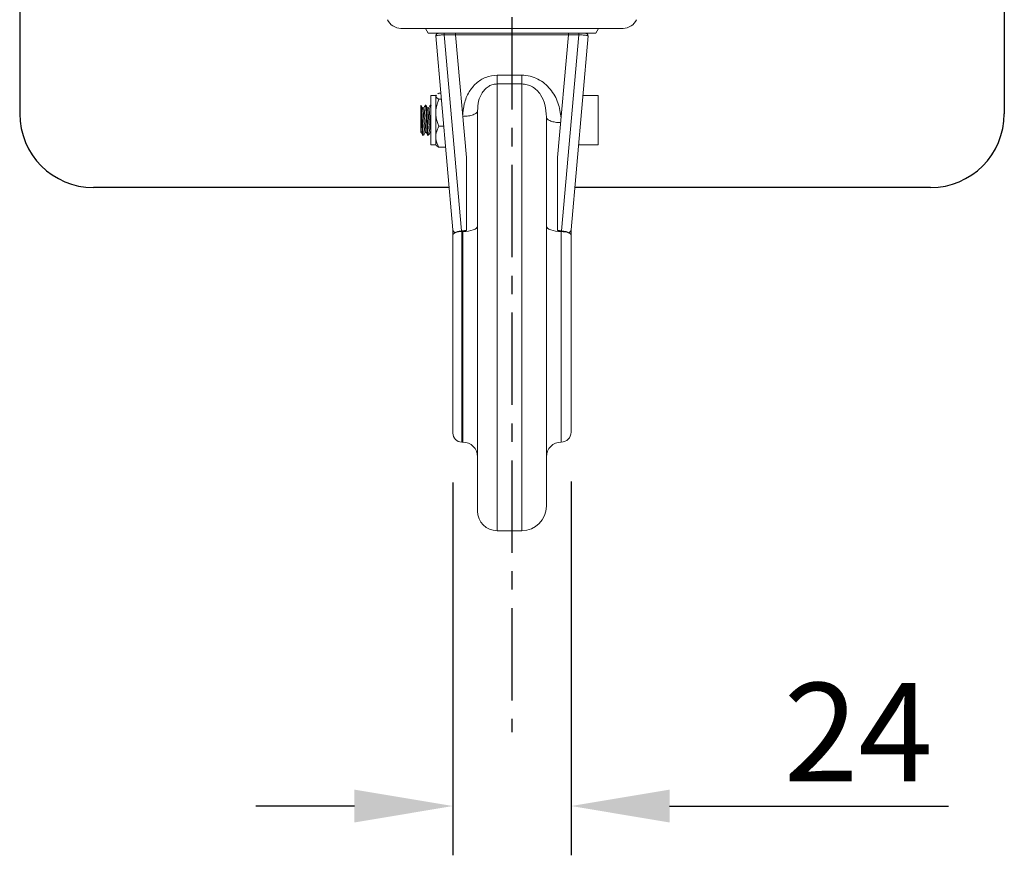
# Model space of a CAD drawing. Extents: x 0 to 3444, y 0 to 2435.
# Drawn here: x 1573 to 1773, y 814 to 983 of the extents above; entities that cross this region are included whole.
import ezdxf

# ---------------------------------------------------------------- set-up
doc = ezdxf.new("R2010")
doc.units = 0
doc.header["$LTSCALE"] = 15
doc.header["$MEASUREMENT"] = 0
doc.linetypes.add('CENTER', pattern=[2, 1.25, -0.25, 0.25, -0.25])
doc.layers.get('0').update_dxf_attribs({"linetype": 'CONTINUOUS'})
doc.layers.add('1', color=1, linetype='CENTER')
doc.layers.add('4', color=4, linetype='CONTINUOUS')
doc.styles.add('ROMANS', font='ROMANS.shx', dxfattribs={"width": 0.8, "height": 26, "bigfont": 'WHGTXT.shx'})

msp = doc.modelspace()

# ---------------------------------------------------------------- linework, layer by layer
for p, q in [((1573.48, 1200.94), (1573.48, 964.31)), ((1773.48, 1200.94), (1773.48, 964.31)), ((1660.73, 949.31), (1588.48, 949.31)), ((1758.48, 949.31), (1686.23, 949.31))]:
    msp.add_line(p, q)
at = {"color": 7, "linetype": 'Continuous', "lineweight": 15}
for p, q in [((1673.48, 981.64), (1673.48, 983.39)), ((1696.05, 981.64), (1650.91, 981.64)), ((1655.88, 981.64), (1656.48, 980.64)), ((1656.48, 980.64), (1658.45, 980.64)), ((1658.04, 980.09), (1661.48, 940.71)), ((1659.74, 980.64), (1658.54, 980.64)), ((1663.21, 940.52), (1659.72, 980.32)), ((1659.72, 980.32), (1662.03, 980.32)), ((1661.1, 980.64), (1659.74, 980.64)), ((1661.1, 980.64), (1673.48, 980.64)), ((1662.03, 980.32), (1662.01, 980.64)), ((1662.03, 980.32), (1664.21, 955.42)), ((1662.03, 980.32), (1684.93, 980.32)), ((1673.48, 981.64), (1673.48, 980.64)), ((1673.48, 980.64), (1685.86, 980.64)), ((1684.93, 980.32), (1682.75, 955.42)), ((1687.04, 980.32), (1683.56, 940.54)), ((1684.96, 980.64), (1684.93, 980.32)), ((1684.93, 980.32), (1687.04, 980.32)), ((1685.48, 940.71), (1688.92, 980.09)), ((1687.02, 980.64), (1685.86, 980.64)), ((1688.43, 980.64), (1687.02, 980.64)), ((1688.43, 980.64), (1690.48, 980.64)), ((1688.85, 980.13), (1688.92, 980.09)), ((1690.48, 980.64), (1691.08, 981.64)), ((1675.48, 972.14), (1670.48, 972.14)), ((1670.48, 970.35), (1675.48, 970.35)), ((1658.07, 968.08), (1657.98, 967.97)), ((1657.98, 967.86), (1658.17, 968.08)), ((1659.06, 968.46), (1658.63, 968.46)), ((1657.98, 967.97), (1656.98, 967.97)), ((1656.98, 957.97), (1656.98, 967.97)), ((1657.98, 967.86), (1657.98, 967.97)), ((1657.98, 964.52), (1657.98, 967.86)), ((1659.16, 967.26), (1658.63, 967.26)), ((1690.98, 967.97), (1687.86, 967.97)), ((1690.98, 967.86), (1690.98, 967.97)), ((1690.98, 957.97), (1690.98, 967.86)), ((1655.03, 965.97), (1654.98, 965.97)), ((1654.98, 965.97), (1654.98, 965.21)), ((1655.57, 965.47), (1655.33, 965.47)), ((1656.03, 965.97), (1655.86, 965.97)), ((1656.57, 965.47), (1656.33, 965.47)), ((1656.98, 965.97), (1656.86, 965.97)), ((1657.06, 965.93), (1657.04, 965.97)), ((1657.98, 959.63), (1657.98, 964.52)), ((1666.48, 964.9), (1666.48, 883.64)), ((1680.48, 884.64), (1680.48, 963.62)), ((1654.98, 960.47), (1654.98, 960.89)), ((1654.98, 960.47), (1655.07, 960.47)), ((1655.82, 960.47), (1656.07, 960.47)), ((1657.06, 960.49), (1657.08, 960.46)), ((1659.64, 961.77), (1658.63, 961.77)), ((1655.36, 959.97), (1655.53, 959.97)), ((1656.36, 959.97), (1656.53, 959.97)), ((1657.98, 957.97), (1657.98, 959.63)), ((1656.98, 957.97), (1657.98, 957.97)), ((1657.98, 957.97), (1658.07, 957.86)), ((1660.02, 957.48), (1658.63, 957.48)), ((1686.99, 957.97), (1690.98, 957.97)), ((1664.21, 955.42), (1664.21, 940.61)), ((1682.75, 940.61), (1682.75, 955.42)), ((1661.48, 940.74), (1661.48, 939.69)), ((1664.21, 940.61), (1663.21, 940.52)), ((1663.48, 940.53), (1663.28, 940.51)), ((1663.28, 940.37), (1663.28, 940.51)), ((1663.28, 940.37), (1663.48, 940.37)), ((1663.48, 940.53), (1663.48, 940.37)), ((1682.75, 940.61), (1683.56, 940.54)), ((1683.48, 940.37), (1683.48, 940.53)), ((1685.48, 939.61), (1685.48, 940.74)), ((1661.48, 939.69), (1661.48, 899.44)), ((1685.48, 899.64), (1685.48, 939.61)), ((1663.28, 897.64), (1663.48, 897.64)), ((1670.48, 879.64), (1675.48, 879.64))]:
    msp.add_line(p, q, dxfattribs=at)
at = {"color": 8, "linetype": 'Continuous', "lineweight": 15}
for p, q in [((1670.48, 879.64), (1670.48, 970.35)), ((1675.48, 970.35), (1675.48, 879.64)), ((1663.28, 897.64), (1663.28, 940.37)), ((1663.48, 940.37), (1663.48, 897.64)), ((1683.48, 897.64), (1683.48, 940.37))]:
    msp.add_line(p, q, dxfattribs=at)
at = {"color": 7, "linetype": 'Continuous', "lineweight": 15, "flags": 128}
for points in [[(1663.28, 940.37), (1662.93, 940.36), (1662.59, 940.32), (1662.28, 940.25), (1662.01, 940.17), (1661.78, 940.07), (1661.62, 939.95), (1661.52, 939.82), (1661.48, 939.69)], [(1666.48, 941.5), (1666.42, 941.28), (1666.25, 941.07), (1665.97, 940.87), (1665.6, 940.7), (1665.15, 940.56), (1664.63, 940.46), (1664.07, 940.39), (1663.48, 940.37)], [(1683.48, 940.37), (1682.9, 940.39), (1682.33, 940.46), (1681.81, 940.56), (1681.36, 940.7), (1680.99, 940.87), (1680.71, 941.07), (1680.54, 941.28), (1680.48, 941.5)], [(1685.48, 939.61), (1685.44, 939.76), (1685.33, 939.9), (1685.14, 940.03), (1684.89, 940.15), (1684.59, 940.24), (1684.25, 940.31), (1683.87, 940.35), (1683.48, 940.37)]]:
    msp.add_lwpolyline(points, dxfattribs=at)
at = {"color": 7, "linetype": 'Continuous', "lineweight": 15}
for centre, radius, start, end in [((1650.91, 984.64), 3, 204.444, 270), ((1696.05, 984.64), 3, 270, 335.556), ((1663.28, 899.44), 1.8, 180, 270), ((1683.48, 899.64), 2, 270, 0), ((1663.48, 894.64), 3, 0, 90), ((1683.48, 894.64), 3, 90, 180), ((1675.48, 884.64), 5, 270, 0), ((1670.48, 883.64), 4, 180, 270)]:
    msp.add_arc(centre, radius, start, end, dxfattribs=at)
for centre, start, end in [((1588.48, 964.31), 180, 270), ((1758.48, 964.31), 270, 0)]:
    msp.add_arc(centre, 15, start, end)
for centre, major_axis, ratio, start_param, end_param in [((1663.25, 940.03), (1.69, 0.15), 0.287062, 1.570796, 2.590237), ((1663.28, 939.99), (1.8, 0.15), 0.286106, 1.546496, 2.52817), ((1663.48, 941.39), (3, 0.25), 0.286106, 4.688089, 4.93426), ((1683.48, 941.39), (3, -0.25), 0.286106, 4.490518, 4.736689), ((1683.48, 939.95), (2, -0.17), 0.286106, 0.622212, 1.595097), ((1683.51, 939.99), (1.89, -0.17), 0.287062, 0.563468, 1.570796)]:
    msp.add_ellipse(centre, major_axis=major_axis, ratio=ratio, start_param=start_param, end_param=end_param, dxfattribs=at)
for points in [[(1658.04, 980.09), (1658.04, 980.13), (1658.03, 980.2), (1658.06, 980.3), (1658.1, 980.39), (1658.15, 980.45), (1658.17, 980.47)], [(1658.17, 980.47), (1658.19, 980.5), (1658.24, 980.55), (1658.33, 980.6), (1658.43, 980.63), (1658.5, 980.63), (1658.54, 980.64)], [(1659.72, 980.32), (1659.72, 980.37), (1659.73, 980.46), (1659.73, 980.52), (1659.73, 980.55)], [(1659.73, 980.55), (1659.73, 980.57), (1659.74, 980.62), (1659.74, 980.63), (1659.74, 980.64)], [(1687.02, 980.64), (1687.02, 980.63), (1687.03, 980.62), (1687.03, 980.57), (1687.03, 980.55)], [(1687.03, 980.55), (1687.03, 980.52), (1687.03, 980.46), (1687.04, 980.37), (1687.04, 980.32)], [(1688.43, 980.64), (1688.46, 980.63), (1688.53, 980.63), (1688.63, 980.6), (1688.72, 980.55), (1688.77, 980.5), (1688.79, 980.47)], [(1670.48, 972.14), (1670.48, 971.92), (1670.48, 971.49), (1670.48, 971.16), (1670.48, 971)], [(1675.48, 972.14), (1675.48, 971.92), (1675.48, 971.49), (1675.48, 971.16), (1675.48, 971)], [(1670.48, 971), (1670.48, 970.85), (1670.48, 970.56), (1670.48, 970.42), (1670.48, 970.35)], [(1675.48, 971), (1675.48, 970.85), (1675.48, 970.56), (1675.48, 970.42), (1675.48, 970.35)], [(1663.48, 963.77), (1663.68, 963.77), (1664.07, 963.78), (1664.64, 963.85), (1665.16, 963.95), (1665.46, 964.05), (1665.6, 964.1)], [(1665.6, 964.1), (1665.73, 964.16), (1666, 964.27), (1666.27, 964.47), (1666.45, 964.68), (1666.47, 964.83), (1666.48, 964.9)], [(1681.36, 962.82), (1681.23, 962.88), (1680.97, 962.99), (1680.69, 963.19), (1680.51, 963.4), (1680.49, 963.55), (1680.48, 963.62)], [(1683.37, 962.49), (1683.18, 962.49), (1682.81, 962.51), (1682.27, 962.58), (1681.78, 962.68), (1681.5, 962.77), (1681.36, 962.82)]]:
    msp.add_open_spline(points, degree=3, dxfattribs=at)
for points, knots in [([(1658.04, 980.09), (1658.06, 980.12), (1658.1, 980.17), (1658.38, 980.21), (1658.52, 980.24)], [0, 0, 0, 0, 0.5012752, 1, 1, 1, 1]), ([(1658.2, 980.5), (1658.17, 980.47), (1658.11, 980.4), (1658.06, 980.27), (1658.07, 980.18), (1658.07, 980.13)], [0, 0, 0, 0, 0.300961, 0.652795, 1, 1, 1, 1]), ([(1658.34, 980.59), (1658.29, 980.57), (1658.24, 980.55), (1658.2, 980.5), (1658.2, 980.5)], [0, 0, 0, 0, 0.8709773, 1, 1, 1, 1]), ([(1658.52, 980.24), (1658.61, 980.25), (1658.79, 980.27), (1659.18, 980.3), (1659.51, 980.32), (1659.72, 980.32)], [0, 0, 0, 0, 0.271204, 0.528318, 1, 1, 1, 1]), ([(1687.04, 980.32), (1687.27, 980.32), (1687.64, 980.3), (1688.09, 980.27), (1688.28, 980.25), (1688.38, 980.24)], [0, 0, 0, 0, 0.471357, 0.728533, 1, 1, 1, 1]), ([(1688.89, 980.13), (1688.89, 980.18), (1688.9, 980.27), (1688.85, 980.4), (1688.76, 980.52), (1688.67, 980.57), (1688.62, 980.59)], [0, 0, 0, 0, 0.247122, 0.497152, 0.748084, 1, 1, 1, 1]), ([(1670.48, 972.14), (1669.69, 972.05), (1668.11, 971.86), (1666.12, 970.54), (1664.61, 968.68), (1663.65, 966.35), (1663.54, 964.63), (1663.48, 963.77)], [0, 0, 0, 0, 0.1864856, 0.3731992, 0.5602598, 0.7799501, 1, 1, 1, 1]), ([(1683.45, 963.41), (1683.3, 964.45), (1683.01, 966.54), (1681.67, 968.92), (1680.15, 970.48), (1678.75, 971.39), (1677.17, 972.01), (1676.04, 972.09), (1675.48, 972.14)], [0, 0, 0, 0, 0.250757, 0.500512, 0.625571, 0.750857, 0.875764, 1, 1, 1, 1]), ([(1666.48, 964.9), (1666.52, 965.55), (1666.59, 966.81), (1667.21, 968.33), (1668.02, 969.33), (1668.76, 969.91), (1669.59, 970.28), (1670.19, 970.33), (1670.48, 970.35)], [0, 0, 0, 0, 0.28358, 0.547455, 0.678363, 0.794964, 0.900536, 1, 1, 1, 1]), ([(1675.48, 970.35), (1675.85, 970.32), (1676.62, 970.26), (1677.67, 969.78), (1678.59, 969.07), (1679.54, 967.88), (1680.33, 966.03), (1680.43, 964.47), (1680.48, 963.62)], [0, 0, 0, 0, 0.105671, 0.217603, 0.33388, 0.458798, 0.705888, 1, 1, 1, 1]), ([(1658.41, 968.34), (1658.41, 968.34), (1658.45, 968.39), (1658.55, 968.43), (1658.63, 968.46)], [0, 0, 0, 0, 0.11111, 1, 1, 1, 1]), ([(1655.03, 965.96), (1655.03, 965.97), (1655.05, 966.02), (1655.09, 965.81), (1655.14, 965.32), (1655.2, 964.53), (1655.25, 963.58), (1655.31, 962.55), (1655.36, 961.57), (1655.41, 960.75), (1655.46, 960.19), (1655.51, 959.93), (1655.54, 960), (1655.55, 960.03)], [0, 0, 0, 0, 0.006413, 0.110935, 0.215451, 0.319955, 0.424487, 0.528994, 0.633534, 0.738037, 0.842554, 0.947071, 1, 1, 1, 1]), ([(1655.92, 966.08), (1655.86, 965.97), (1655.74, 965.76), (1655.62, 965.56), (1655.55, 965.45)], [0, 0, 0, 0, 0.500245, 1, 1, 1, 1]), ([(1656.91, 966.07), (1656.85, 965.97), (1656.74, 965.77), (1656.62, 965.57), (1656.57, 965.47)], [0, 0, 0, 0, 0.520814, 1, 1, 1, 1]), ([(1656.98, 965.19), (1656.98, 965.24), (1656.96, 965.55), (1656.91, 965.84), (1656.87, 966.03), (1656.85, 965.94), (1656.85, 965.93)], [0, 0, 0, 0, 0.084099, 0.490734, 0.897478, 1, 1, 1, 1]), ([(1658.63, 967.26), (1658.57, 967.29), (1658.22, 967.47), (1657.99, 967.68), (1657.98, 967.85), (1657.98, 967.86)], [0, 0, 0, 0, 0.155882, 0.942987, 1, 1, 1, 1]), ([(1657.98, 964.52), (1658.05, 965.18), (1658.15, 966.13), (1658.52, 967.01), (1658.63, 967.26)], [0, 0, 0, 0, 0.7049164, 1, 1, 1, 1]), ([(1655.36, 959.99), (1655.36, 959.99), (1655.34, 959.93), (1655.3, 960.16), (1655.25, 960.68), (1655.2, 961.49), (1655.14, 962.46), (1655.09, 963.48), (1655.03, 964.46), (1655, 964.96), (1654.98, 965.21)], [0, 0, 0, 0, 0.020721, 0.160879, 0.301053, 0.44123, 0.581395, 0.721593, 0.861751, 1, 1, 1, 1]), ([(1654.98, 965.21), (1654.98, 964.93), (1654.98, 964.4), (1654.98, 963.4), (1654.98, 962.43), (1654.98, 961.6), (1654.98, 961.12), (1654.98, 960.93), (1654.98, 960.89)], [0, 0, 0, 0, 0.204673, 0.398336, 0.592215, 0.776329, 0.95309, 1, 1, 1, 1]), ([(1655.34, 965.46), (1655.29, 965.54), (1655.19, 965.71), (1655.09, 965.88), (1655.04, 965.97)], [0, 0, 0, 0, 0.499868, 1, 1, 1, 1]), ([(1655.82, 960.48), (1655.8, 960.5), (1655.77, 960.55), (1655.72, 960.96), (1655.66, 961.58), (1655.61, 962.37), (1655.55, 963.23), (1655.5, 964.05), (1655.45, 964.76), (1655.39, 965.24), (1655.36, 965.47), (1655.34, 965.45), (1655.34, 965.45)], [0, 0, 0, 0, 0.1048201, 0.2159327, 0.3270257, 0.4381524, 0.5492394, 0.6603678, 0.7714633, 0.8825708, 0.9936744, 1, 1, 1, 1]), ([(1655.57, 965.47), (1655.58, 965.47), (1655.59, 965.52), (1655.63, 965.35), (1655.69, 964.95), (1655.74, 964.29), (1655.79, 963.5), (1655.84, 962.64), (1655.9, 961.82), (1655.95, 961.14), (1656.01, 960.65), (1656.04, 960.54), (1656.06, 960.49)], [0, 0, 0, 0, 0.00353, 0.11479, 0.226048, 0.337335, 0.44859, 0.559886, 0.671137, 0.782419, 0.893683, 1, 1, 1, 1]), ([(1656.36, 960.01), (1656.35, 960.01), (1656.32, 960.02), (1656.27, 960.44), (1656.22, 961.14), (1656.16, 962.06), (1656.11, 963.07), (1656.06, 964.08), (1656, 964.96), (1655.95, 965.61), (1655.89, 965.98), (1655.86, 965.95), (1655.85, 965.94)], [0, 0, 0, 0, 0.078347, 0.182999, 0.287684, 0.39234, 0.497026, 0.60168, 0.706342, 0.811011, 0.915668, 1, 1, 1, 1]), ([(1656.03, 965.93), (1656.04, 965.94), (1656.07, 965.97), (1656.11, 965.65), (1656.16, 965.04), (1656.22, 964.17), (1656.27, 963.17), (1656.33, 962.14), (1656.38, 961.22), (1656.43, 960.48), (1656.48, 960.06), (1656.52, 959.9), (1656.54, 959.99), (1656.54, 960)], [0, 0, 0, 0, 0.048402, 0.153095, 0.257749, 0.362421, 0.467088, 0.57175, 0.676431, 0.781086, 0.885775, 0.990433, 1, 1, 1, 1]), ([(1656.34, 965.45), (1656.29, 965.54), (1656.19, 965.71), (1656.09, 965.88), (1656.04, 965.96)], [0, 0, 0, 0, 0.499842, 1, 1, 1, 1]), ([(1656.82, 960.51), (1656.81, 960.5), (1656.78, 960.49), (1656.74, 960.77), (1656.68, 961.3), (1656.63, 962.03), (1656.58, 962.87), (1656.52, 963.72), (1656.47, 964.49), (1656.41, 965.07), (1656.37, 965.4), (1656.35, 965.42), (1656.34, 965.42)], [0, 0, 0, 0, 0.059373, 0.171306, 0.283194, 0.395111, 0.507, 0.618896, 0.730809, 0.842697, 0.954623, 1, 1, 1, 1]), ([(1656.57, 965.44), (1656.58, 965.45), (1656.61, 965.47), (1656.65, 965.21), (1656.71, 964.7), (1656.76, 963.98), (1656.82, 963.15), (1656.87, 962.29), (1656.92, 961.53), (1656.96, 961.05), (1656.98, 960.92), (1656.98, 960.91)], [0, 0, 0, 0, 0.058858, 0.19134, 0.323864, 0.456359, 0.58886, 0.721368, 0.853849, 0.986389, 1, 1, 1, 1]), ([(1658.63, 961.77), (1658.34, 962.53), (1658.01, 963.43), (1657.98, 964.37), (1657.98, 964.52)], [0, 0, 0, 0, 0.846788, 1, 1, 1, 1]), ([(1654.98, 960.89), (1654.98, 960.88), (1655, 960.72), (1655.03, 960.53), (1655.05, 960.52), (1655.06, 960.52)], [0, 0, 0, 0, 0.048927, 0.757656, 1, 1, 1, 1]), ([(1655.05, 960.5), (1655.11, 960.39), (1655.23, 960.18), (1655.36, 959.98), (1655.42, 959.87)], [0, 0, 0, 0, 0.499762, 1, 1, 1, 1]), ([(1655.54, 959.98), (1655.59, 960.06), (1655.69, 960.23), (1655.78, 960.39), (1655.83, 960.47)], [0, 0, 0, 0, 0.519922, 1, 1, 1, 1]), ([(1656.05, 960.49), (1656.12, 960.39), (1656.24, 960.18), (1656.36, 959.97), (1656.42, 959.87)], [0, 0, 0, 0, 0.4997981, 1, 1, 1, 1]), ([(1656.54, 959.98), (1656.59, 960.06), (1656.69, 960.23), (1656.78, 960.39), (1656.83, 960.47)], [0, 0, 0, 0, 0.518, 1, 1, 1, 1]), ([(1657.98, 959.63), (1658.05, 960.15), (1658.15, 960.89), (1658.52, 961.57), (1658.63, 961.77)], [0, 0, 0, 0, 0.7049164, 1, 1, 1, 1]), ([(1658.63, 957.48), (1658.34, 958.08), (1658.01, 958.78), (1657.98, 959.51), (1657.98, 959.63)], [0, 0, 0, 0, 0.846788, 1, 1, 1, 1]), ([(1658.16, 957.87), (1658.23, 957.77), (1658.32, 957.63), (1658.57, 957.51), (1658.63, 957.48)], [0, 0, 0, 0, 0.7591919, 1, 1, 1, 1]), ([(1661.48, 940.71), (1661.53, 940.55), (1661.59, 940.38), (1661.76, 940.19), (1661.78, 940.16)], [0, 0, 0, 0, 0.878462, 1, 1, 1, 1]), ([(1685.48, 940.71), (1685.43, 940.56), (1685.36, 940.38), (1685.17, 940.18), (1685.13, 940.14)], [0, 0, 0, 0, 0.834116, 1, 1, 1, 1])]:
    msp.add_open_spline(points, degree=3, knots=knots, dxfattribs=at)
at = {"color": 8, "linetype": 'Continuous', "lineweight": 15}
msp.add_open_spline([(1688.38, 980.24), (1688.54, 980.21), (1688.79, 980.18), (1688.84, 980.14), (1688.85, 980.13)], degree=3, knots=[0, 0, 0, 0, 0.6650876, 1, 1, 1, 1], dxfattribs=at)
at = {"layer": '1'}
msp.add_line((1673.48, 1823.92), (1673.48, 838.75), dxfattribs=at)
at = {"layer": '4', "color": 4}
for p, q in [((1661.48, 889.44), (1661.48, 813.74)), ((1685.48, 889.64), (1685.48, 813.74)), ((1641.48, 823.74), (1621.48, 823.74)), ((1705.48, 823.74), (1762.15, 823.74))]:
    msp.add_line(p, q, dxfattribs=at)
for points in [[(1641.48, 827.07), (1641.48, 820.4), (1661.48, 823.74)], [(1705.48, 827.07), (1705.48, 820.4), (1685.48, 823.74)]]:
    msp.add_solid(points, dxfattribs=at)

# ---------------------------------------------------------------- texts
at = {"layer": '4', "color": 2, "insert": (1743.81, 838.74), "char_height": 20, "attachment_point": 5, "style": 'ROMANS'}
msp.add_mtext('\\A1;24', dxfattribs=at)

doc.saveas('drawing.dxf')
